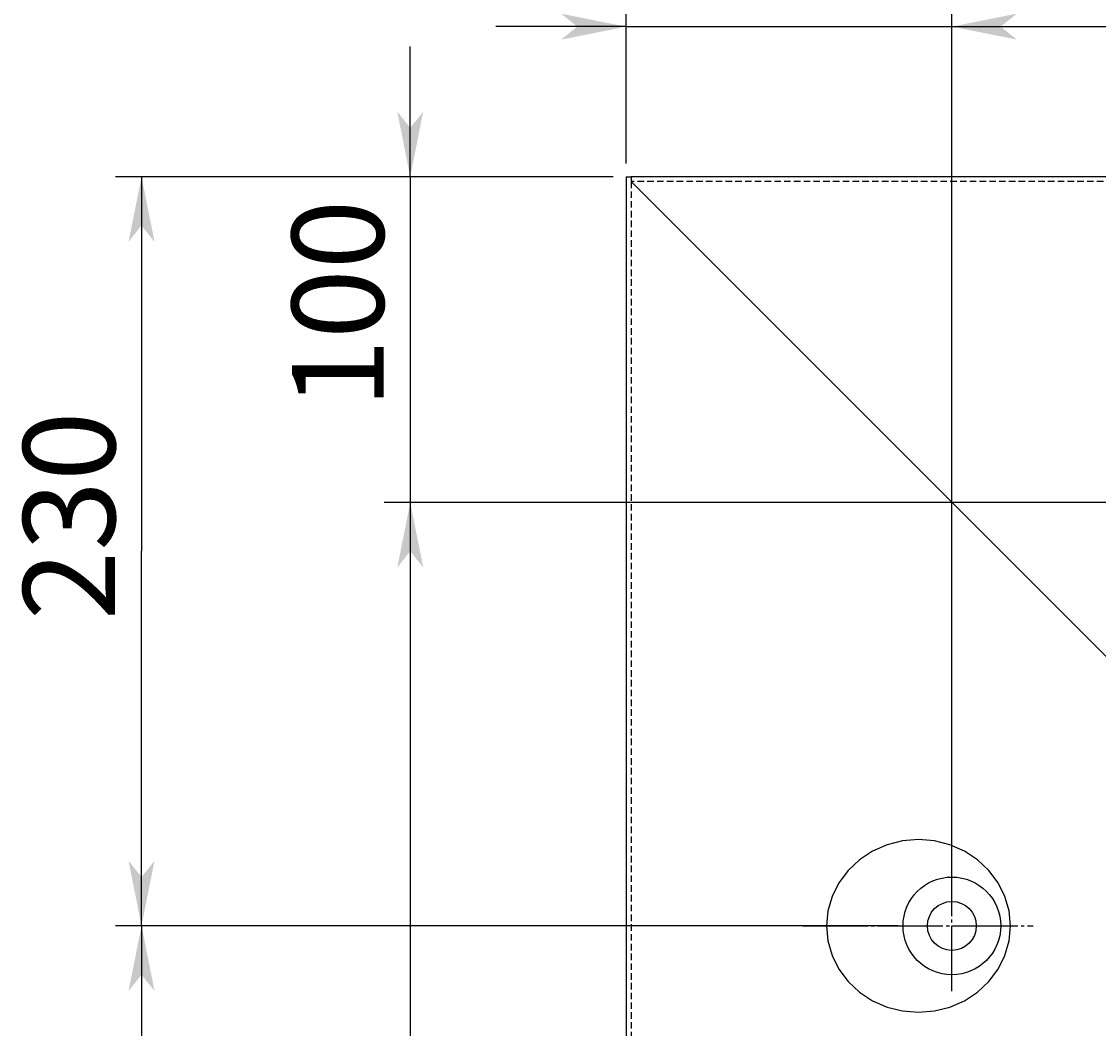
# Model space of a CAD drawing. Extents: x 20800 to 24079, y 6763 to 9071.
# Drawn here: x 21141 to 21471, y 8496 to 8805 of the extents above; entities that cross this region are included whole.
import ezdxf

# ---------------------------------------------------------------- set-up
doc = ezdxf.new("R2010")
doc.units = 0
for name, pattern in [('CENTER2', [23, 20, -1, 1, -1]), ('DASHED', [3, 2, -1]), ('DASHED2', [2, 1, -1]), ('DOT', [1, 0, -1])]:
    doc.linetypes.add(name, pattern=pattern)
doc.layers.add('____1', color=3, linetype='CENTER2')
doc.layers.add('______', color=7, linetype='CONTINUOUS')
doc.styles.add('STYLE1', font='ＭＳ ゴシック')
doc.dimstyles.get("Standard").update_dxf_attribs({"dimtxt": 2.5, "dimasz": 2.5, "dimexe": 1.25, "dimexo": 0.625, "dimtad": 1, "dimcen": 2.5, "dimazin": 3, "dimtfac": 1, "dimtmove": 0, "dimatfit": 3})

# ---------------------------------------------------------------- blocks, each defined once
blk = doc.blocks.new('*D2')
at = {"layer": '____1', "color": 7, "linetype": 'CONTINUOUS'}
for p, q in [((21539.99, 8657.73), (21252.21, 8657.73)), ((21260.21, 8657.73), (21260.21, 8266.97)), ((21260.21, 7857.73), (21260.21, 8266.97)), ((21539.99, 7857.73), (21252.21, 7857.73))]:
    blk.add_line(p, q, dxfattribs=at)
for points in [[(21257.21, 8642.73), (21263.21, 8642.73), (21260.21, 8657.73)], [(21256.21, 8637.73), (21256.21, 8637.73), (21257.21, 8642.73), (21260.21, 8642.73)], [(21264.21, 8637.73), (21264.21, 8637.73), (21260.21, 8642.73), (21263.21, 8642.73)], [(21257.21, 7872.73), (21260.21, 7872.73), (21256.21, 7877.73)], [(21260.21, 7872.73), (21263.21, 7872.73), (21264.21, 7877.73)], [(21260.21, 7857.73), (21260.21, 7857.73), (21257.21, 7872.73), (21263.21, 7872.73)]]:
    blk.add_solid(points, dxfattribs=at)
at = {"layer": '______', "color": 7, "linetype": 'DASHED2', "style": 'STYLE1'}
blk.add_text('800', height=28.222, rotation=90, dxfattribs=at).set_placement((21252.09, 8245.8))
blk = doc.blocks.new('*D7')
at = {"layer": '____1', "color": 7, "linetype": 'CONTINUOUS'}
for p, q in [((21326.49, 8761.73), (21326.49, 8873.02)), ((21556.49, 8674.23), (21556.49, 8873.02)), ((21326.49, 8865.02), (21441.49, 8865.02)), ((21556.49, 8865.02), (21441.49, 8865.02))]:
    blk.add_line(p, q, dxfattribs=at)
for points in [[(21326.49, 8865.02), (21341.49, 8865.02), (21346.49, 8869.02)], [(21541.49, 8865.02), (21556.49, 8865.02), (21536.49, 8869.02)], [(21346.49, 8861.02), (21346.49, 8861.02), (21326.49, 8865.02), (21341.49, 8865.02)], [(21536.49, 8861.02), (21536.49, 8861.02), (21541.49, 8865.02), (21556.49, 8865.02)]]:
    blk.add_solid(points, dxfattribs=at)
at = {"layer": '______', "color": 7, "linetype": 'DASHED2', "style": 'STYLE1'}
blk.add_text('230', height=28.222, dxfattribs=at).set_placement((21420.32, 8873.13))
blk = doc.blocks.new('*D8')
at = {"layer": '____1', "color": 7, "linetype": 'CONTINUOUS'}
for p, q in [((21260.21, 8757.73), (21260.21, 8797.73)), ((21322.49, 8757.73), (21252.21, 8757.73)), ((21260.21, 8757.73), (21260.21, 8657.73)), ((21539.99, 8657.73), (21252.21, 8657.73)), ((21260.21, 8657.73), (21260.21, 8617.73))]:
    blk.add_line(p, q, dxfattribs=at)
for points in [[(21257.21, 8772.73), (21260.21, 8772.73), (21256.21, 8777.73)], [(21260.21, 8772.73), (21263.21, 8772.73), (21264.21, 8777.73)], [(21260.21, 8757.73), (21260.21, 8757.73), (21257.21, 8772.73), (21263.21, 8772.73)], [(21257.21, 8642.73), (21263.21, 8642.73), (21260.21, 8657.73)], [(21256.21, 8637.73), (21256.21, 8637.73), (21257.21, 8642.73), (21260.21, 8642.73)], [(21264.21, 8637.73), (21264.21, 8637.73), (21260.21, 8642.73), (21263.21, 8642.73)]]:
    blk.add_solid(points, dxfattribs=at)
at = {"layer": '______', "color": 7, "linetype": 'DASHED2', "style": 'STYLE1'}
blk.add_text('100', height=28.222, rotation=90, dxfattribs=at).set_placement((21252.09, 8686.56))
blk = doc.blocks.new('*D11')
at = {"layer": '____1', "color": 7, "linetype": 'CONTINUOUS'}
for p, q in [((21322.49, 8757.73), (21169.71, 8757.73)), ((21177.71, 8757.73), (21177.71, 8642.73)), ((21177.71, 8527.73), (21177.71, 8642.73)), ((21409.99, 8527.73), (21169.71, 8527.73))]:
    blk.add_line(p, q, dxfattribs=at)
for points in [[(21174.71, 8742.73), (21180.71, 8742.73), (21177.71, 8757.73)], [(21173.71, 8737.73), (21173.71, 8737.73), (21174.71, 8742.73), (21177.71, 8742.73)], [(21181.71, 8737.73), (21181.71, 8737.73), (21177.71, 8742.73), (21180.71, 8742.73)], [(21174.71, 8542.73), (21177.71, 8542.73), (21173.71, 8547.73)], [(21177.71, 8542.73), (21180.71, 8542.73), (21181.71, 8547.73)], [(21177.71, 8527.73), (21177.71, 8527.73), (21174.71, 8542.73), (21180.71, 8542.73)]]:
    blk.add_solid(points, dxfattribs=at)
at = {"layer": '______', "color": 7, "linetype": 'DASHED2', "style": 'STYLE1'}
blk.add_text('230', height=28.222, rotation=90, dxfattribs=at).set_placement((21169.59, 8621.56))
blk = doc.blocks.new('*D12')
at = {"layer": '____1', "color": 7, "linetype": 'CONTINUOUS'}
for p, q in [((21326.49, 8761.73), (21326.49, 8811.79)), ((21426.49, 8544.23), (21426.49, 8811.79)), ((21326.49, 8803.79), (21286.49, 8803.79)), ((21326.49, 8803.79), (21426.49, 8803.79)), ((21426.49, 8803.79), (21466.49, 8803.79))]:
    blk.add_line(p, q, dxfattribs=at)
for points in [[(21311.49, 8803.79), (21326.49, 8803.79), (21306.49, 8807.79)], [(21426.49, 8803.79), (21441.49, 8803.79), (21446.49, 8807.79)], [(21306.49, 8799.79), (21306.49, 8799.79), (21311.49, 8803.79), (21326.49, 8803.79)], [(21446.49, 8799.79), (21446.49, 8799.79), (21426.49, 8803.79), (21441.49, 8803.79)]]:
    blk.add_solid(points, dxfattribs=at)
at = {"layer": '______', "color": 7, "linetype": 'DASHED2', "style": 'STYLE1'}
blk.add_text('100', height=28.222, dxfattribs=at).set_placement((21355.32, 8811.91))
blk = doc.blocks.new('*D13')
at = {"layer": '____1', "color": 7, "linetype": 'CONTINUOUS'}
for p, q in [((21409.99, 8527.73), (21169.71, 8527.73)), ((21177.71, 8527.73), (21177.71, 8257.73)), ((21177.71, 7987.73), (21177.71, 8257.73)), ((21409.99, 7987.73), (21169.71, 7987.73))]:
    blk.add_line(p, q, dxfattribs=at)
for points in [[(21174.71, 8512.73), (21180.71, 8512.73), (21177.71, 8527.73)], [(21173.71, 8507.73), (21173.71, 8507.73), (21174.71, 8512.73), (21177.71, 8512.73)], [(21181.71, 8507.73), (21181.71, 8507.73), (21177.71, 8512.73), (21180.71, 8512.73)], [(21174.71, 8002.73), (21177.71, 8002.73), (21173.71, 8007.73)], [(21177.71, 8002.73), (21180.71, 8002.73), (21181.71, 8007.73)], [(21177.71, 7987.73), (21177.71, 7987.73), (21174.71, 8002.73), (21180.71, 8002.73)]]:
    blk.add_solid(points, dxfattribs=at)
at = {"layer": '______', "color": 7, "linetype": 'DASHED2', "style": 'STYLE1'}
blk.add_text('540', height=28.222, rotation=90, dxfattribs=at).set_placement((21169.59, 8236.56))
blk = doc.blocks.new('*D16')
at = {"layer": '____1', "color": 7, "linetype": 'CONTINUOUS'}
for p, q in [((21426.49, 8544.23), (21426.49, 8811.79)), ((22226.49, 8544.23), (22226.49, 8811.79)), ((21426.49, 8803.79), (21827.24, 8803.79)), ((22226.49, 8803.79), (21827.24, 8803.79))]:
    blk.add_line(p, q, dxfattribs=at)
for points in [[(21426.49, 8803.79), (21441.49, 8803.79), (21446.49, 8807.79)], [(22211.49, 8803.79), (22226.49, 8803.79), (22206.49, 8807.79)], [(21446.49, 8799.79), (21446.49, 8799.79), (21426.49, 8803.79), (21441.49, 8803.79)], [(22206.49, 8799.79), (22206.49, 8799.79), (22211.49, 8803.79), (22226.49, 8803.79)]]:
    blk.add_solid(points, dxfattribs=at)
at = {"layer": '______', "color": 7, "linetype": 'DASHED2', "style": 'STYLE1'}
blk.add_text('800', height=28.222, dxfattribs=at).set_placement((21806.07, 8811.91))
blk = doc.blocks.new('C33')
at = {"layer": '____1', "color": 3, "linetype": 'CENTER2'}
for p, q in [((21426.49, 8507.73), (21426.49, 8547.73)), ((21380.72, 8527.73), (21451.49, 8527.73))]:
    blk.add_line(p, q, dxfattribs=at)
at = {"layer": '____1', "color": 5, "linetype": 'CONTINUOUS'}
blk.add_polyline3d([(21416.24, 8501.23, 0), (21421.15, 8501.63, 0), (21425.9, 8502.82, 0), (21430.37, 8504.78, 0), (21434.4, 8507.43, 0), (21437.88, 8510.69, 0), (21440.71, 8514.48, 0), (21442.79, 8518.66, 0), (21444.06, 8523.13, 0), (21444.49, 8527.73, 0), (21444.06, 8532.33, 0), (21442.79, 8536.79, 0), (21440.71, 8540.98, 0), (21437.88, 8544.76, 0), (21434.4, 8548.03, 0), (21430.37, 8550.68, 0), (21425.9, 8552.63, 0), (21421.15, 8553.82, 0), (21416.24, 8554.23, 0), (21411.34, 8553.82, 0), (21406.58, 8552.63, 0), (21402.12, 8550.68, 0), (21398.08, 8548.03, 0), (21394.6, 8544.76, 0), (21391.78, 8540.98, 0), (21389.69, 8536.79, 0), (21388.42, 8532.33, 0), (21387.99, 8527.73, 0), (21388.42, 8523.13, 0), (21389.69, 8518.66, 0), (21391.78, 8514.48, 0), (21394.6, 8510.69, 0), (21398.08, 8507.43, 0), (21402.12, 8504.78, 0), (21406.58, 8502.82, 0), (21411.34, 8501.63, 0), (21416.24, 8501.23, 0), (21416.24, 8501.23, 0)], dxfattribs=at)
for radius in [15, 7.5]:
    blk.add_circle((21426.49, 8527.73), radius, dxfattribs=at)
blk = doc.blocks.new('C25')
at = {"layer": '____1', "color": 254, "linetype": 'CONTINUOUS'}
blk.add_blockref('C33', (0, 0), dxfattribs=at)

msp = doc.modelspace()

# ---------------------------------------------------------------- linework, layer by layer
at = {"layer": '____1', "color": 5, "linetype": 'CONTINUOUS'}
for p, q in [((21326.491, 8757.727), (21326.491, 7759.227)), ((21326.491, 8757.727), (21327.991, 8757.727)), ((22326.491, 8757.727), (21327.991, 8757.727)), ((21327.991, 8757.727), (21327.991, 8756.227)), ((21327.991, 8757.727), (21327.991, 8756.227)), ((21327.991, 8756.227), (21509.991, 8574.227))]:
    msp.add_line(p, q, dxfattribs=at)
at = {"layer": '____1', "color": 7, "linetype": 'CONTINUOUS'}
msp.add_line((21327.991, 8757.727), (21327.991, 8756.227), dxfattribs=at)
at = {"layer": '____1', "color": 7, "linetype": 'DASHED'}
for p, q in [((21327.991, 8756.227), (21327.991, 7759.227)), ((22324.991, 8756.227), (21327.991, 8756.227))]:
    msp.add_line(p, q, dxfattribs=at)

# ---------------------------------------------------------------- block references
at = {"layer": '____1', "color": 254, "linetype": 'DOT'}
msp.add_blockref('C25', (0, 0), dxfattribs=at)

# ---------------------------------------------------------------- dimensions: what is measured, and where the dimension line sits
at = {"layer": '______', "color": 7, "linetype": 'CONTINUOUS'}
for base, p2, picture, middle in [((21556.491, 8865.016), (21556.491, 8670.227), '*D7', (21441.491, 8865.016)), ((21426.491, 8803.789), (21426.491, 8540.227), '*D12', (21376.491, 8803.789))]:
    dim = msp.add_linear_dim(base=base, p1=(21326.491, 8757.727), p2=p2, dimstyle='Standard', dxfattribs=at)
    dim.commit()
    dim.dimension.update_dxf_attribs({"geometry": picture, "text_midpoint": middle})
for base, p1, p2, angle, picture, middle in [((22226.491, 8803.789), (21426.491, 8540.227), (22226.491, 8540.227), 0, '*D16', (21827.241, 8803.789)), ((21260.208, 8657.727), (21326.491, 8757.727), (21543.991, 8657.727), 90, '*D8', (21260.208, 8707.727)), ((21177.71, 8527.727), (21326.491, 8757.727), (21413.991, 8527.727), 90, '*D11', (21177.71, 8642.727)), ((21260.208, 7857.727), (21543.991, 8657.727), (21543.991, 7857.727), 90, '*D2', (21260.208, 8266.968)), ((21177.71, 7987.727), (21413.991, 8527.727), (21413.991, 7987.727), 90, '*D13', (21177.71, 8257.727))]:
    dim = msp.add_linear_dim(base=base, p1=p1, p2=p2, angle=angle, dimstyle='Standard', dxfattribs=at)
    dim.commit()
    dim.dimension.update_dxf_attribs({"geometry": picture, "text_midpoint": middle})

doc.saveas('drawing.dxf')
